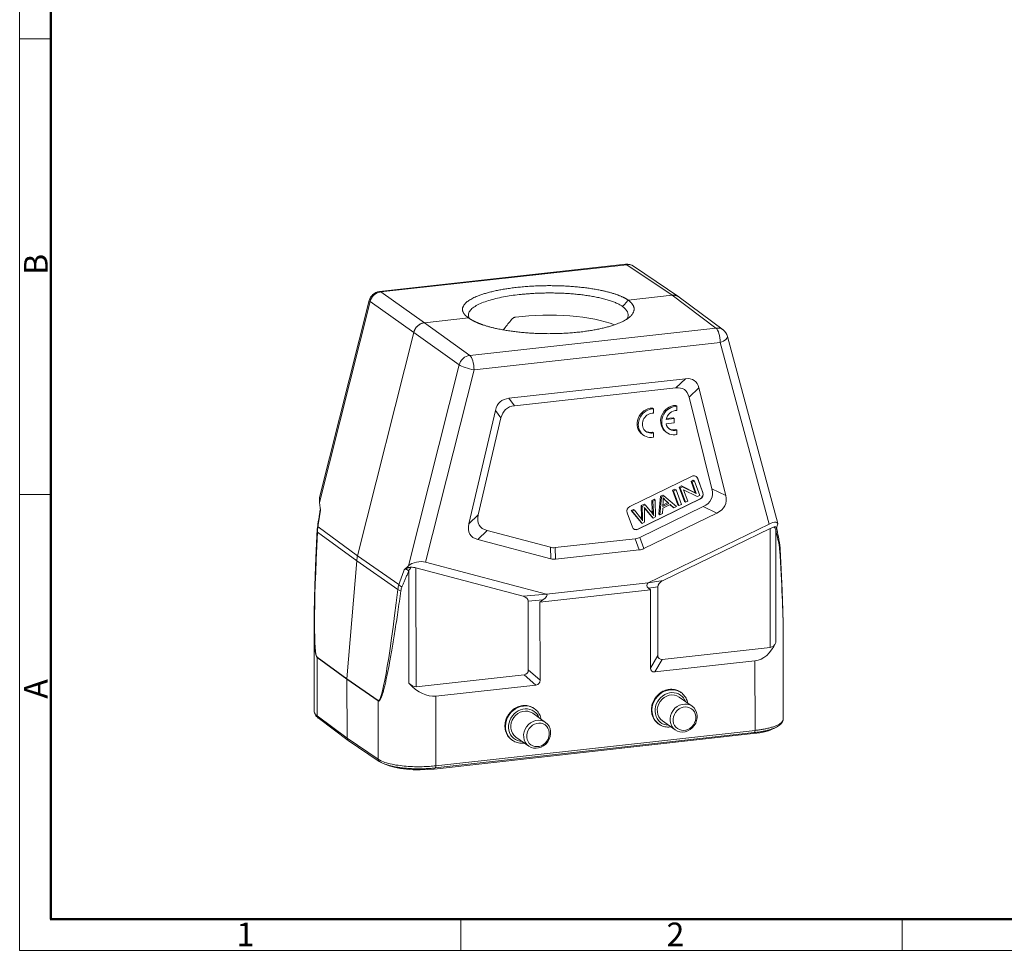
# Model space of a CAD drawing. Units: millimetres. Extents: x 1558 to 2004, y -425 to -110.
# Drawn here: x 1558 to 1724, y -425 to -268 of the extents above; entities that cross this region are included whole.
import ezdxf

# ---------------------------------------------------------------- set-up
doc = ezdxf.new("R2010")
doc.units = ezdxf.units.MM
doc.header["$LTSCALE"] = 65.395
doc.layers.get('0').update_dxf_attribs({"linetype": 'CONTINUOUS', "lineweight": 30})
doc.layers.add('Dim', color=3, linetype='CONTINUOUS', lineweight=15)
doc.layers.add('图框', color=7, linetype='CONTINUOUS', lineweight=20)
doc.styles.add('Romans字体', font='romans.shx', dxfattribs={"width": 0.75})

# ---------------------------------------------------------------- blocks, each defined once
blk = doc.blocks.new('A4图框-NEW')
at = {"layer": '图框', "color": 1, "lineweight": 18}
for p, q in [((833.41, 690.53), (833.41, 480.53)), ((833.41, 480.53), (1130.41, 480.53))]:
    blk.add_line(p, q, dxfattribs=at)
at = {"layer": '图框', "lineweight": 50}
for p, q in [((836.91, 484.02), (836.91, 675.02)), ((836.85, 484.03), (1126.93, 484.03))]:
    blk.add_line(p, q, dxfattribs=at)
at = {"layer": '图框', "color": 6}
for p, q in [((836.91, 582.89), (833.41, 582.89)), ((836.91, 531.71), (833.41, 531.71)), ((882.95, 484.03), (882.95, 480.53)), ((932.48, 484.03), (932.48, 480.53))]:
    blk.add_line(p, q, dxfattribs=at)
at = {"layer": '图框', "color": 6, "char_height": 2.65, "width": 2.5579, "attachment_point": 1, "rotation": 90, "style": 'Romans字体'}
for s, insert in [('B', (833.9, 556.37)), ('A', (833.9, 508.79))]:
    blk.add_mtext(s, dxfattribs=dict(at, insert=insert))
at = {"layer": '图框', "color": 6, "char_height": 2.65, "width": 2.5579, "attachment_point": 1, "style": 'Romans字体'}
for s, insert in [('1', (857.76, 483.65)), ('2', (906.03, 483.65))]:
    blk.add_mtext(s, dxfattribs=dict(at, insert=insert))

msp = doc.modelspace()

# ---------------------------------------------------------------- linework, layer by layer
at = {"color": 7, "linetype": 'Continuous', "lineweight": 20}
for p, q in [((1660.384, -309.589), (1618.919, -314.185)), ((1660.596, -309.652), (1619.131, -314.248)), ((1660.596, -309.652), (1668.221, -314.802)), ((1669.357, -315.074), (1661.723, -309.919)), ((1626.501, -319.426), (1619.131, -314.248)), ((1668.221, -314.802), (1660.812, -315.623)), ((1668.221, -314.802), (1675.591, -320.324)), ((1617.334, -315.87), (1608.826, -349.705)), ((1617.2, -315.685), (1608.853, -348.877)), ((1617.334, -315.87), (1624.7, -321.046)), ((1676.786, -320.638), (1669.405, -315.108)), ((1633.91, -318.605), (1626.501, -319.426)), ((1634.127, -324.919), (1626.501, -319.426)), ((1624.7, -321.045), (1615.24, -358.673)), ((1624.7, -321.045), (1632.33, -326.542)), ((1634.127, -324.919), (1675.591, -320.324)), ((1676.318, -322.759), (1634.853, -327.355)), ((1676.318, -322.759), (1684.536, -353.353)), ((1685.987, -353.247), (1677.518, -321.72)), ((1623.822, -360.376), (1632.33, -326.542)), ((1626.704, -359.763), (1634.853, -327.355)), ((1640.719, -332.15), (1670.464, -328.853)), ((1670.464, -328.853), (1668.813, -330.398)), ((1668.813, -330.398), (1641.642, -333.41)), ((1671.068, -331.947), (1672.719, -330.402)), ((1672.719, -330.402), (1677.232, -348.512)), ((1641.642, -333.41), (1640.719, -332.15)), ((1674.925, -347.426), (1671.068, -331.947)), ((1633.995, -353.304), (1638.468, -334.198)), ((1638.468, -334.198), (1639.391, -335.458)), ((1664.896, -333.792), (1665.079, -333.922)), ((1665.08, -334.647), (1665.079, -333.922)), ((1668.844, -333.358), (1669.027, -333.488)), ((1669.027, -334.214), (1669.027, -333.488)), ((1639.391, -335.458), (1635.569, -351.788)), ((1667.195, -336.437), (1668.549, -336.287)), ((1668.548, -335.561), (1667.196, -335.711)), ((1668.366, -335.431), (1667.235, -335.556)), ((1668.366, -335.431), (1668.548, -335.561)), ((1668.549, -336.287), (1668.548, -335.561)), ((1663.203, -338.242), (1663.386, -338.372)), ((1664.901, -337.839), (1665.083, -337.969)), ((1665.084, -338.695), (1665.083, -337.969)), ((1667.151, -337.809), (1667.333, -337.939)), ((1668.848, -337.406), (1669.031, -337.536)), ((1669.032, -338.262), (1669.031, -337.536)), ((1671.56, -345.292), (1661.068, -350.396)), ((1671.778, -345.96), (1671.394, -346.147)), ((1671.394, -346.147), (1671.577, -346.277)), ((1671.394, -346.147), (1672.096, -348.053)), ((1671.577, -346.277), (1671.961, -346.09)), ((1672.279, -348.183), (1671.577, -346.277)), ((1671.778, -345.96), (1671.961, -346.09)), ((1671.961, -346.09), (1672.855, -348.517)), ((1672.515, -345.645), (1672.478, -345.619)), ((1672.478, -345.619), (1673.373, -348.047)), ((1673.409, -348.073), (1672.515, -345.645)), ((1668.69, -347.462), (1668.289, -347.657)), ((1668.289, -347.657), (1668.472, -347.787)), ((1668.289, -347.657), (1669.183, -350.085)), ((1668.472, -347.787), (1668.872, -347.592)), ((1669.366, -350.215), (1668.472, -347.787)), ((1668.69, -347.462), (1668.872, -347.592)), ((1668.872, -347.592), (1669.767, -350.02)), ((1669.803, -346.921), (1669.392, -347.121)), ((1669.392, -347.121), (1669.575, -347.251)), ((1669.392, -347.121), (1670.286, -349.548)), ((1669.575, -347.251), (1669.986, -347.051)), ((1670.469, -349.678), (1669.575, -347.251)), ((1669.803, -346.921), (1669.986, -347.051)), ((1672.096, -348.053), (1669.803, -346.921)), ((1669.986, -347.051), (1672.279, -348.183)), ((1672.444, -348.717), (1670.151, -347.584)), ((1670.151, -347.584), (1670.853, -349.491)), ((1672.096, -348.053), (1672.279, -348.183)), ((1673.373, -348.047), (1673.409, -348.073)), ((1677.232, -348.512), (1674.925, -347.426)), ((1609.021, -351.034), (1608.826, -349.705)), ((1672.929, -349.08), (1662.437, -354.184)), ((1662.473, -354.21), (1672.965, -349.106)), ((1665.181, -349.169), (1664.778, -349.365)), ((1664.778, -349.365), (1664.96, -349.495)), ((1664.778, -349.365), (1664.877, -351.156)), ((1664.96, -349.495), (1665.364, -349.299)), ((1665.06, -351.286), (1664.96, -349.495)), ((1665.181, -349.169), (1665.364, -349.299)), ((1665.364, -349.299), (1665.428, -352.13)), ((1666.229, -348.659), (1665.96, -351.652)), ((1666.143, -351.782), (1666.412, -348.789)), ((1666.661, -348.449), (1666.229, -348.659)), ((1666.229, -348.659), (1666.412, -348.789)), ((1666.412, -348.789), (1666.843, -348.579)), ((1666.718, -349.505), (1666.649, -350.361)), ((1666.649, -350.361), (1667.675, -349.862)), ((1666.661, -348.449), (1666.843, -348.579)), ((1667.493, -349.732), (1666.668, -350.133)), ((1666.843, -348.579), (1668.977, -350.404)), ((1666.929, -349.213), (1667.493, -349.732)), ((1667.675, -349.862), (1667.112, -349.343)), ((1667.493, -349.732), (1667.675, -349.862)), ((1670.286, -349.548), (1670.469, -349.678)), ((1670.853, -349.491), (1670.469, -349.678)), ((1672.855, -348.517), (1672.444, -348.717)), ((1672.965, -349.106), (1672.929, -349.08)), ((1660.624, -351.43), (1661.518, -353.857)), ((1661.698, -350.863), (1661.287, -351.063)), ((1661.287, -351.063), (1661.47, -351.193)), ((1661.287, -351.063), (1662.985, -353.1)), ((1661.47, -351.193), (1661.881, -350.993)), ((1663.167, -353.23), (1661.47, -351.193)), ((1661.698, -350.863), (1661.881, -350.993)), ((1661.881, -350.993), (1662.928, -352.36)), ((1673.46, -350.399), (1662.802, -355.583)), ((1663.483, -349.995), (1663, -350.23)), ((1663, -350.23), (1663.182, -350.36)), ((1663, -350.23), (1663.027, -352.15)), ((1663.182, -350.36), (1663.666, -350.125)), ((1663.21, -352.28), (1663.182, -350.36)), ((1663.454, -357.475), (1675.766, -351.486)), ((1663.483, -349.995), (1663.666, -350.125)), ((1663.538, -350.65), (1664.858, -352.188)), ((1663.538, -350.91), (1663.576, -353.031)), ((1663.666, -350.125), (1664.577, -351.171)), ((1665.041, -352.319), (1663.721, -350.78)), ((1666.63, -350.679), (1666.568, -351.575)), ((1667.897, -350.062), (1666.63, -350.679)), ((1667.871, -350.075), (1668.338, -350.496)), ((1668.521, -350.626), (1667.897, -350.062)), ((1668.338, -350.496), (1668.521, -350.626)), ((1668.977, -350.404), (1668.521, -350.626)), ((1669.183, -350.085), (1669.366, -350.215)), ((1669.767, -350.02), (1669.366, -350.215)), ((1673.46, -350.399), (1675.766, -351.486)), ((1635.569, -351.788), (1633.995, -353.304)), ((1662.985, -353.1), (1663.167, -353.23)), ((1663.576, -353.031), (1663.167, -353.23)), ((1664.858, -352.188), (1665.041, -352.319)), ((1665.428, -352.13), (1665.041, -352.319)), ((1665.96, -351.652), (1666.143, -351.782)), ((1666.568, -351.575), (1666.143, -351.782)), ((1615.102, -359.514), (1608.479, -354.706)), ((1615.24, -358.673), (1608.575, -353.834)), ((1635.467, -355.952), (1637.04, -354.436)), ((1647.706, -357.256), (1637.04, -354.436)), ((1662.437, -354.184), (1662.473, -354.21)), ((1684.536, -353.353), (1664.201, -363.245)), ((1666.691, -362.873), (1684.714, -354.106)), ((1684.736, -374.12), (1684.714, -354.106)), ((1685.652, -354.326), (1685.673, -373.302)), ((1685.806, -354.015), (1685.971, -353.488)), ((1635.467, -355.952), (1647.789, -359.211)), ((1648.503, -357.313), (1662.007, -355.816)), ((1662.007, -355.816), (1662.658, -357.708)), ((1663.454, -357.475), (1662.802, -355.583)), ((1647.706, -357.256), (1647.789, -359.211)), ((1648.585, -359.267), (1648.503, -357.313)), ((1662.658, -357.708), (1648.585, -359.267)), ((1615.102, -359.515), (1613.453, -379.401)), ((1622.024, -364.345), (1615.102, -359.515)), ((1622.21, -363.538), (1615.24, -358.673)), ((1647.055, -365.145), (1626.704, -359.763)), ((1623.822, -360.376), (1623.102, -361.054)), ((1623.884, -380.151), (1623.864, -361.174)), ((1625.067, -360.717), (1625.088, -380.732)), ((1625.067, -360.717), (1643.105, -365.488)), ((1666.691, -362.873), (1664.199, -363.246)), ((1645.956, -366.502), (1664.573, -364.438)), ((1647.055, -365.144), (1664.201, -363.243)), ((1664.253, -364.157), (1665.819, -363.922)), ((1664.253, -364.157), (1664.573, -364.438)), ((1664.587, -377.597), (1664.573, -364.438)), ((1665.819, -363.922), (1665.832, -375.496)), ((1647.055, -365.147), (1643.105, -365.488)), ((1643.978, -366.343), (1646.462, -366.129)), ((1643.991, -377.916), (1643.978, -366.343)), ((1645.956, -366.502), (1646.462, -366.129)), ((1645.956, -366.502), (1645.97, -379.661)), ((1607.923, -370.355), (1607.939, -384.878)), ((1686.932, -386.184), (1686.916, -371.661)), ((1684.736, -374.12), (1666.531, -376.138)), ((1608.423, -375.82), (1608.434, -385.64)), ((1613.449, -379.485), (1608.423, -375.82)), ((1608.427, -375.736), (1613.453, -379.401)), ((1665.832, -375.496), (1664.587, -377.597)), ((1665.286, -378.24), (1666.531, -376.138)), ((1682.16, -376.37), (1665.286, -378.24)), ((1682.172, -388.098), (1682.16, -376.37)), ((1645.97, -379.661), (1643.991, -377.916)), ((1618.703, -383.136), (1613.449, -379.485)), ((1613.449, -379.485), (1613.46, -389.428)), ((1613.453, -379.401), (1618.707, -383.052)), ((1643.293, -378.714), (1625.088, -380.732)), ((1643.293, -378.714), (1645.273, -380.458)), ((1645.273, -380.458), (1628.399, -382.328)), ((1628.399, -382.328), (1628.412, -394.057)), ((1671.567, -384.019), (1669.411, -382.484)), ((1669.728, -381.728), (1669.655, -381.676)), ((1618.714, -392.956), (1618.703, -383.136)), ((1645.061, -384.462), (1644.988, -384.41)), ((1613.46, -389.428), (1608.434, -385.64)), ((1608.6, -385.989), (1613.627, -389.778)), ((1646.899, -386.753), (1644.743, -385.218)), ((1665.886, -386.972), (1665.96, -387.024)), ((1665.96, -387.024), (1665.96, -387.024)), ((1666.57, -386.476), (1668.726, -388.011)), ((1618.714, -392.956), (1613.46, -389.428)), ((1681.881, -388.642), (1628.12, -394.601)), ((1628.284, -394.424), (1682.045, -388.465)), ((1628.412, -394.057), (1682.172, -388.098)), ((1641.902, -389.211), (1644.058, -390.745)), ((1681.881, -388.642), (1681.881, -388.484)), ((1613.644, -389.79), (1618.899, -393.318)), ((1641.219, -389.706), (1641.292, -389.758)), ((1641.292, -389.758), (1641.293, -389.758)), ((1628.12, -394.441), (1628.12, -394.601))]:
    msp.add_line(p, q, dxfattribs=at)
for centre, start, end in [((1660.604, -311.577), 55.96859, 96.32471), ((1619.139, -316.173), 96.32471, 165.88494), ((1675.587, -322.239), 15.0355, 53.15878)]:
    msp.add_arc(centre, 2, start, end, dxfattribs=at)
for centre, major_axis, ratio, start_param, end_param in [((1660.604, -311.577), (0.22, -1.988), 0.3505693, 2.8469557, 3.1416011), ((1660.604, -311.577), (1.119, 1.657), 0.8938093, 6.2831736, 6.9347802), ((1619.139, -316.173), (1.15, 1.636), 0.8985089, 0.6681941, 1.977134), ((1619.139, -316.173), (-0.22, 1.988), 0.3505693, 5.9885483, 6.2831937), ((1619.139, -316.173), (1.94, -0.488), 0.179507, 3.1415866, 3.563905), ((1647.366, -321.914), (13.45, 0.015), 0.2797734, 0.5971663, 1.9949957), ((1647.365, -320.866), (-12.671, -14.169), 0.3156105, 4.8507433, 4.9572386), ((1675.587, -322.239), (-1.199, -1.601), 0.8936237, 3.1416031, 3.8370176), ((1675.587, -322.239), (0.22, -1.988), 0.3505693, 1.2674327, 2.8295024), ((1675.587, -322.239), (1.932, 0.519), 0.3609744, 5.0018755, 6.2831632), ((1634.122, -326.835), (-1.169, -1.623), 0.8889289, 3.8203206, 5.1292591), ((1634.122, -326.835), (-0.22, 1.988), 0.3505693, 4.4090254, 5.971095), ((1634.122, -326.835), (1.94, -0.488), 0.1795064, 3.5813653, 5.143435), ((1664.902, -339.071), (-7.049, -9.904), 0.3676168, 2.8366737, 3.4587818), ((1663.252, -340.616), (-7.049, -9.904), 0.3676168, 2.8366737, 3.4587818), ((1646.301, -341.133), (-6.965, 8.431), 0.454284, 5.9938696, 6.6159777), ((1647.225, -342.393), (-6.965, 8.431), 0.454284, 5.9938696, 6.6159777), ((1664.652, -336.206), (1.45, 2.037), 0.8937718, 0.5674531, 3.1415421), ((1664.835, -336.336), (1.45, 2.037), 0.8937718, 0.5674531, 3.9212467), ((1664.838, -336.335), (-1.015, -1.426), 0.8937718, 3.6650649, 7.1068203), ((1668.6, -335.772), (1.45, 2.037), 0.8937718, 0.5674531, 3.1415421), ((1668.783, -335.902), (1.45, 2.037), 0.8937718, 0.5674531, 3.9212467), ((1668.786, -335.902), (-1.015, -1.426), 0.8937718, 3.6650612, 5.1653869), ((1668.786, -335.902), (-1.015, -1.426), 0.8937718, 5.601151, 7.106824), ((1664.655, -336.205), (1.015, 1.426), 0.8937718, 3.2133116, 3.9652276), ((1668.603, -335.772), (1.015, 1.426), 0.8937718, 3.2133359, 3.9652313), ((1671.816, -345.986), (0.464, 0.652), 0.8937718, 5.7350084, 7.3058048), ((1671.779, -345.96), (-0.464, -0.652), 0.8937718, 2.5934158, 3.1102323), ((1672.673, -348.387), (-0.464, -0.652), 0.8937718, 1.0226195, 2.5934158), ((1672.71, -348.413), (0.464, 0.652), 0.8937718, 4.1642121, 5.7350084), ((1664.258, -344.653), (-10.593, 4.388), 0.4339823, 2.7742913, 3.4522421), ((1610.586, -350.188), (-1.241, 2.031), 0.6328994, 0.5555661, 0.9778845), ((1670.958, -344.82), (-3.445, -4.842), 0.8937718, 6.0804935, 6.1868004), ((1663.856, -349.571), (-1.789, -2.514), 0.8937718, 2.1596139, 2.3498234), ((1670.775, -344.69), (3.445, 4.842), 0.8937718, 2.9906839, 3.0452078), ((1666.564, -345.74), (-10.593, 4.388), 0.4339823, 2.7742913, 3.4522421), ((1627.328, -354.634), (7.637, 45.623), 0.4032131, 1.5593738, 1.6207157), ((1661.323, -351.089), (0.464, 0.652), 0.8937718, 1.0226195, 2.5934158), ((1656.79, -351.779), (-4.204, -5.908), 0.8937718, 2.261679, 2.3149681), ((1669.84, -344.902), (-4.941, -6.943), 0.8937718, 6.0340435, 6.0745443), ((1659.8, -355.737), (-3.849, -5.408), 0.8937718, 2.7816503, 2.930225), ((1674.494, -349.665), (5.996, 8.425), 0.8937718, 2.2871751, 2.3311073), ((1674.677, -349.795), (-5.996, -8.425), 0.8937718, 5.4287677, 5.490004), ((1646.228, -346.652), (-10.453, -6.963), 0.3616376, 5.9150845, 6.5930353), ((1655.299, -358.931), (-5.879, -8.262), 0.8937718, 2.8146106, 2.8729367), ((1685.361, -348.618), (13.927, 19.571), 0.8937718, 2.2901802, 2.3063336), ((1685.544, -348.748), (-13.927, -19.571), 0.8937718, 5.4317728, 5.4542756), ((1684.212, -354.35), (-1.741, -1.177), 0.3337555, 2.7462423, 4.308312), ((1614.42, -303.749), (5.944, 72.007), 0.0339706, 2.3597897, 3.1208722), ((1609.409, -354.689), (-0.999, 0.048), 0.1660846, 0.0001876, 0.3800398), ((1644.655, -348.168), (-10.453, -6.963), 0.3616376, 5.9150845, 6.5930353), ((1662.218, -353.517), (0.464, 0.652), 0.8937718, 2.5934158, 4.1642121), ((1662.181, -353.491), (-0.464, -0.652), 0.8937718, 0.0313733, 1.0226195), ((1683.985, -355.301), (-1.963, -1.403), 0.2684936, 3.7207683, 4.1494039), ((1660.765, -346.352), (-1.303, 9.457), 0.4960976, 3.1284028, 3.3022699), ((1649.723, -347.576), (1.877, 9.712), 0.4619741, 3.1103232, 3.2841903), ((1661.417, -348.243), (-1.303, 9.457), 0.4960976, 3.1284028, 3.3022699), ((1685.397, -357.402), (0.999, 0.054), 0.3890142, 5.8694802, 6.2770888), ((1625.569, -360.85), (-2.086, -0.287), 0.54988, 4.0632342, 5.6253039), ((1649.806, -349.53), (1.877, 9.712), 0.4619741, 3.1103232, 3.2841903), ((1608.186, -341.011), (7.465, 45.651), 0.4188185, 4.2660498, 4.327382), ((1624.338, -361.912), (-2, 0.04), 0.6457513, 4.3521805, 4.7808176), ((1668.612, -363.94), (-2.793, 0.026), 0.5200223, 5.4760122, 6.2885312), ((1624.659, -311.035), (5.901, 72.036), 0.0353941, 3.1210733, 3.8821557), ((1622.948, -364.324), (0.993, -0.12), 0.3276051, 3.5571301, 4.3221658), ((1667.363, -364.127), (-3.412, 0.545), 0.3270374, 5.9475965, 6.7614393), ((1641.186, -366.98), (-2.762, -0.842), 0.4865093, 2.9948278, 3.8073468), ((1643.166, -366.809), (-3.968, -1.564), 0.2145673, 2.4614755, 3.2753182), ((1679.405, -361.948), (-3.089, 14.368), 0.4760586, 3.0932072, 3.7057619), ((1684.001, -370.275), (-0.824, 3.831), 0.4760586, 3.0932072, 3.7057619), ((1609.357, -375.719), (0.589, 0.808), 0.8969035, 2.1675032, 2.2547664), ((1668.622, -373.026), (-2.6, -2.992), 0.3386353, 5.9122686, 6.6350029), ((1641.196, -376.066), (-2.602, 2.419), 0.4215077, 2.7930233, 3.5157575), ((1667.377, -375.127), (-2.6, -2.992), 0.3386353, 5.9122686, 6.6350029), ((1614.38, -379.382), (-0.58, -0.815), 0.8937822, 5.2988402, 5.3861033), ((1643.175, -377.81), (-2.602, 2.419), 0.4215077, 2.7930233, 3.5157575), ((1624.354, -376.886), (-0.824, 3.831), 0.4760586, 2.4806525, 3.0932072), ((1625.645, -367.906), (-3.089, 14.368), 0.4760586, 2.4806525, 3.0932072), ((1667.771, -384.324), (1.884, 2.648), 0.8937718, 0.0000747, 3.0685271), ((1667.844, -384.376), (-1.884, -2.648), 0.8937718, 3.8151463, 6.2831853), ((1667.844, -384.376), (-1.884, -2.648), 0.8937718, 3.1840788, 3.8151463), ((1667.99, -384.48), (1.652, 2.322), 0.8937718, 0, 3.6777998), ((1667.99, -384.48), (1.421, 1.996), 0.8937718, 0.0000747, 3.1415692), ((1667.844, -384.376), (-1.884, -2.648), 0.8937718, 3.1415692, 3.1840788), ((1667.99, -384.48), (1.652, 2.322), 0.8937718, 5.7470294, 6.2831853), ((1619.631, -383.03), (-0.571, -0.821), 0.8905718, 5.2885845, 5.3758476), ((1643.104, -387.058), (1.884, 2.648), 0.8937718, 0.0000747, 3.0685271), ((1643.177, -387.11), (-1.884, -2.648), 0.8937718, 3.8151463, 6.2831853), ((1643.323, -387.214), (1.652, 2.322), 0.8937718, 0, 3.6777998), ((1643.323, -387.214), (1.421, 1.996), 0.8937718, 0.0000747, 3.1415692), ((1643.177, -387.11), (-1.884, -2.648), 0.8937718, 3.1840788, 3.8151463), ((1643.177, -387.11), (-1.884, -2.648), 0.8937718, 3.1415692, 3.1840788), ((1643.323, -387.214), (1.652, 2.322), 0.8937718, 5.7470294, 6.2831853), ((1667.771, -384.324), (1.884, 2.648), 0.8937718, 3.0685271, 3.1415692), ((1667.844, -384.376), (-1.884, -2.648), 0.8937718, 0.0000747, 0.0531872), ((1679.432, -386.9), (-6.7, -0.007), 0.2797734, 1.9445916, 2.6976068), ((1613.925, -389.377), (-0.29, -0.407), 0.8937054, 5.3860561, 6.3076085), ((1643.104, -387.058), (1.884, 2.648), 0.8937718, 3.0685271, 3.1415692), ((1643.177, -387.11), (-1.884, -2.648), 0.8937718, 0.0000747, 0.0531872), ((1625.672, -392.859), (-6.7, -0.007), 0.2797734, 0.5232546, 1.9445916)]:
    msp.add_ellipse(centre, major_axis=major_axis, ratio=ratio, start_param=start_param, end_param=end_param, dxfattribs=at)
for centre, major_axis in [((1670.146, -386.015), (-1.421, -1.996)), ((1670.292, -386.119), (1.189, 1.67)), ((1645.479, -388.749), (-1.421, -1.996)), ((1645.625, -388.853), (1.189, 1.67))]:
    msp.add_ellipse(centre, major_axis=major_axis, ratio=0.8937718, dxfattribs=at)
for points, degree, knots in [([(1633.91, -318.605), (1632.862, -317.88), (1632.913, -317.101), (1632.965, -316.319), (1635.263, -314.876), (1639.403, -313.774), (1644.757, -313.18), (1650.507, -313.186), (1655.778, -313.791), (1657.772, -314.346), (1659.756, -314.899), (1660.812, -315.623)], 2, [0, 0, 0, 0.125, 0.125, 0.25, 0.375, 0.5, 0.625, 0.75, 0.875, 0.875, 1, 1, 1]), ([(1659.879, -316.684), (1659.721, -316.584), (1659.41, -316.385), (1658.826, -316.106), (1658.175, -315.846), (1657.457, -315.608), (1656.684, -315.392), (1655.866, -315.198), (1655.011, -315.027), (1654.13, -314.878), (1653.229, -314.751), (1652.316, -314.646), (1651.399, -314.562), (1650.485, -314.497), (1649.578, -314.451), (1648.685, -314.423), (1647.81, -314.411), (1646.956, -314.415), (1646.129, -314.433), (1645.329, -314.463), (1644.56, -314.505), (1643.823, -314.557), (1643.12, -314.618), (1642.215, -314.711), (1641.093, -314.854), (1639.769, -315.074), (1638.472, -315.35), (1637.242, -315.687), (1636.125, -316.085), (1635.173, -316.543), (1634.44, -317.059), (1633.98, -317.623), (1633.865, -318.189), (1633.985, -318.563), (1634.094, -318.733)], 3, [0, 0, 0, 0, 0.0306693, 0.060736, 0.0902, 0.1190612, 0.1473198, 0.1749756, 0.2020287, 0.2284789, 0.2543264, 0.279571, 0.3042128, 0.3282518, 0.3516879, 0.3745211, 0.3967514, 0.4183789, 0.4394034, 0.4598249, 0.4796435, 0.4988592, 0.5174719, 0.5354817, 0.5720908, 0.6111092, 0.6525365, 0.6963722, 0.7426158, 0.7912667, 0.8423244, 0.8957883, 0.9516576, 1, 1, 1, 1]), ([(1668.221, -314.802), (1668.255, -314.798), (1668.322, -314.792), (1668.421, -314.79), (1668.519, -314.792), (1668.614, -314.8), (1668.707, -314.813), (1668.798, -314.831), (1668.886, -314.853), (1668.972, -314.88), (1669.054, -314.911), (1669.134, -314.946), (1669.21, -314.984), (1669.283, -315.026), (1669.351, -315.069), (1669.393, -315.1), (1669.413, -315.115)], 3, [0, 0, 0, 0, 0.0779393, 0.1549439, 0.2310138, 0.306149, 0.3803494, 0.453615, 0.525946, 0.5973422, 0.6678037, 0.7373304, 0.8059225, 0.8735798, 0.9403024, 1, 1, 1, 1]), ([(1660.812, -315.623), (1661.86, -316.393), (1661.757, -318.045), (1659.459, -319.557), (1655.319, -320.696), (1649.966, -321.289), (1644.216, -321.247), (1638.945, -320.574), (1636.95, -319.974), (1635.968, -319.679), (1635.196, -319.331), (1634.427, -318.984), (1633.91, -318.605)], 2, [0, 0, 0, 0.125, 0.25, 0.375, 0.5, 0.625, 0.75, 0.875, 0.875, 0.9375, 0.9375, 1, 1, 1]), ([(1660.571, -318.829), (1660.648, -318.714), (1661.012, -317.996), (1660.649, -317.249), (1659.88, -316.685), (1659.879, -316.684)], 3, [0, 0, 0, 0, 0.1612556, 0.9989206, 1, 1, 1, 1]), ([(1624.7, -321.045), (1624.71, -321.011), (1624.729, -320.94), (1624.764, -320.835), (1624.807, -320.728), (1624.856, -320.62), (1624.913, -320.512), (1624.977, -320.404), (1625.049, -320.298), (1625.129, -320.194), (1625.217, -320.092), (1625.313, -319.994), (1625.417, -319.9), (1625.53, -319.811), (1625.649, -319.729), (1625.776, -319.654), (1625.91, -319.587), (1626.05, -319.53), (1626.196, -319.483), (1626.347, -319.447), (1626.449, -319.433), (1626.501, -319.426)], 3, [0, 0, 0, 0, 0.0419045, 0.0850008, 0.129289, 0.1747692, 0.2214413, 0.2693052, 0.3183612, 0.368609, 0.4200488, 0.4726805, 0.5265041, 0.5815196, 0.637727, 0.6951262, 0.7537174, 0.8135003, 0.8744751, 0.9366417, 1, 1, 1, 1]), ([(1641.189, -318.859), (1641.23, -318.808), (1641.275, -318.762), (1641.348, -318.7), (1641.373, -318.68), (1641.425, -318.643), (1641.452, -318.626), (1641.534, -318.578), (1641.59, -318.553), (1641.677, -318.523), (1641.707, -318.514), (1641.766, -318.5), (1641.796, -318.495), (1641.827, -318.491)], 3, [0, 0, 0, 0, 0.25, 0.25, 0.375, 0.375, 0.5, 0.5, 0.75, 0.75, 0.875, 0.875, 1, 1, 1, 1]), ([(1639.955, -320.421), (1639.915, -320.474), (1639.871, -320.522), (1639.802, -320.587), (1639.778, -320.608), (1639.752, -320.629), (1639.75, -320.63), (1639.749, -320.631)], 3, [0, 0, 0, 0, 0.6518639, 0.6518639, 0.9777959, 0.9777959, 1, 1, 1, 1]), ([(1608.982, -350.765), (1608.933, -351.045), (1608.785, -351.914), (1608.62, -352.946), (1608.509, -353.698), (1608.485, -353.861)], 3, [0, 0, 0, 0, 0.2718829, 0.8429836, 1, 1, 1, 1]), ([(1608.41, -354.641), (1608.391, -355.037), (1608.353, -355.837), (1608.298, -357.046), (1608.246, -358.244), (1608.199, -359.362), (1608.161, -360.34), (1608.129, -361.171), (1608.1, -361.968), (1608.07, -362.84), (1608.038, -363.836), (1608.008, -364.865), (1607.983, -365.84), (1607.963, -366.748), (1607.945, -367.707), (1607.934, -368.589), (1607.93, -369.344), (1607.93, -369.834), (1607.927, -370.149), (1607.924, -370.299), (1607.923, -370.348), (1607.923, -370.363), (1607.923, -370.369)], 3, [0, 0, 0, 0, 0.0760069, 0.1532925, 0.231555, 0.3051875, 0.3671605, 0.4181961, 0.4638213, 0.5192424, 0.5845112, 0.6535232, 0.7151726, 0.7696233, 0.826053, 0.896737, 0.9362346, 0.9687476, 0.9893985, 0.9957724, 0.9981117, 1, 1, 1, 1]), ([(1608.488, -353.841), (1608.488, -353.841), (1608.488, -353.841), (1608.488, -353.838), (1608.496, -353.836), (1608.525, -353.834), (1608.547, -353.834), (1608.575, -353.835)], 3, [0, 0, 0, 0, 0.0125895, 0.0125895, 0.5062947, 0.5062947, 1, 1, 1, 1]), ([(1685.794, -353.958), (1685.792, -353.948), (1685.789, -353.93), (1685.778, -353.905), (1685.764, -353.883), (1685.746, -353.864), (1685.724, -353.849), (1685.695, -353.834), (1685.658, -353.823), (1685.608, -353.817), (1685.552, -353.817), (1685.49, -353.824), (1685.444, -353.833), (1685.421, -353.838)], 3, [0, 0, 0, 0, 0.0904754, 0.1780121, 0.2626171, 0.3443069, 0.4231093, 0.499065, 0.6083163, 0.7126523, 0.8124101, 0.9080174, 1, 1, 1, 1]), ([(1685.421, -353.838), (1685.466, -353.929), (1685.547, -354.096), (1685.619, -354.254), (1685.652, -354.326)], 3, [0, 0, 0, 0, 0.5470634, 1, 1, 1, 1]), ([(1685.794, -353.958), (1685.802, -353.987), (1685.804, -354.017), (1685.799, -354.078), (1685.792, -354.109), (1685.768, -354.171), (1685.751, -354.203), (1685.708, -354.265), (1685.682, -354.296), (1685.652, -354.326)], 3, [0, 0, 0, 0, 0.25, 0.25, 0.5, 0.5, 0.75, 0.75, 1, 1, 1, 1]), ([(1686.315, -356.626), (1686.269, -356.371), (1686.131, -355.628), (1685.955, -354.734), (1685.823, -354.093), (1685.794, -353.953)], 3, [0, 0, 0, 0, 0.2911475, 0.8456107, 1, 1, 1, 1]), ([(1686.32, -357.509), (1686.694, -363.509), (1686.897, -368.215), (1686.915, -371.43), (1686.916, -371.548), (1686.916, -371.664)], 3, [0, 0, 0, 0, 0.962435, 0.962435, 1, 1, 1, 1]), ([(1686.906, -370.692), (1686.905, -370.614), (1686.903, -370.25), (1686.894, -369.627), (1686.878, -368.854), (1686.86, -368.15), (1686.842, -367.496), (1686.822, -366.859), (1686.8, -366.211), (1686.773, -365.457), (1686.739, -364.568), (1686.699, -363.583), (1686.657, -362.626), (1686.621, -361.834), (1686.589, -361.136), (1686.555, -360.442), (1686.512, -359.579), (1686.459, -358.528), (1686.418, -357.764), (1686.396, -357.348)], 3, [0, 0, 0, 0, 0.0187301, 0.0865117, 0.1465206, 0.1980457, 0.2471952, 0.2948522, 0.3419645, 0.3928106, 0.4642178, 0.5409839, 0.6127991, 0.6775348, 0.7171345, 0.7678085, 0.8313011, 0.9083951, 1, 1, 1, 1]), ([(1623.864, -361.174), (1623.784, -361.376), (1623.627, -361.772), (1623.392, -362.35), (1623.162, -362.904), (1622.938, -363.433), (1622.789, -363.774), (1622.716, -363.942)], 3, [0, 0, 0, 0, 0.2145245, 0.4217694, 0.6217511, 0.8144879, 1, 1, 1, 1]), ([(1623.33, -360.881), (1623.311, -360.893), (1623.272, -360.918), (1623.215, -360.959), (1623.156, -361.004), (1623.12, -361.037), (1623.102, -361.054)], 3, [0, 0, 0, 0, 0.2187977, 0.4584177, 0.7188319, 1, 1, 1, 1]), ([(1624.227, -360.621), (1624.206, -360.622), (1624.164, -360.623), (1624.101, -360.628), (1624.037, -360.635), (1623.973, -360.645), (1623.909, -360.657), (1623.846, -360.671), (1623.782, -360.687), (1623.693, -360.713), (1623.58, -360.754), (1623.449, -360.812), (1623.371, -360.858), (1623.33, -360.881)], 3, [0, 0, 0, 0, 0.0569648, 0.1152472, 0.174988, 0.2363132, 0.2993338, 0.3641463, 0.4308338, 0.4994668, 0.6547096, 0.8214929, 1, 1, 1, 1]), ([(1623.864, -361.174), (1623.811, -361.153), (1623.759, -361.131), (1623.659, -361.085), (1623.611, -361.06), (1623.52, -361.011), (1623.477, -360.985), (1623.399, -360.933), (1623.362, -360.907), (1623.33, -360.881)], 3, [0, 0, 0, 0, 0.25, 0.25, 0.5, 0.5, 0.75, 0.75, 1, 1, 1, 1]), ([(1624.227, -360.621), (1624.165, -360.719), (1624.046, -360.908), (1623.923, -361.088), (1623.864, -361.174)], 3, [0, 0, 0, 0, 0.5209197, 1, 1, 1, 1]), ([(1622.534, -364.579), (1622.362, -365.79), (1622.035, -368.086), (1621.543, -371.311), (1621.083, -374.137), (1620.657, -376.563), (1620.307, -378.376), (1620.031, -379.672), (1619.827, -380.55), (1619.634, -381.301), (1619.452, -381.926), (1619.282, -382.423), (1619.123, -382.798), (1618.975, -383.044), (1618.834, -383.18), (1618.745, -383.15), (1618.703, -383.136)], 3, [0, 0, 0, 0, 0.1794828, 0.3403127, 0.4825358, 0.6062188, 0.7114638, 0.7648813, 0.8125102, 0.8544217, 0.8907207, 0.9215693, 0.9472332, 0.9681764, 0.9852519, 1, 1, 1, 1]), ([(1669.671, -381.697), (1669.59, -381.633), (1669.387, -381.496), (1669.032, -381.335), (1668.616, -381.217), (1668.183, -381.164), (1667.741, -381.178), (1667.299, -381.257), (1666.867, -381.401), (1666.454, -381.606), (1666.068, -381.869), (1665.717, -382.183), (1665.409, -382.543), (1665.151, -382.941), (1664.948, -383.369), (1664.805, -383.817), (1664.725, -384.276), (1664.709, -384.737), (1664.759, -385.189), (1664.873, -385.623), (1665.049, -386.029), (1665.283, -386.396), (1665.511, -386.665), (1665.669, -386.795), (1665.719, -386.832)], 3, [0, 0, 0, 0, 0.0336392, 0.0804173, 0.1271944, 0.1740315, 0.2209745, 0.2680479, 0.3152553, 0.3625852, 0.4100176, 0.4575309, 0.5051057, 0.5527254, 0.6003738, 0.6480327, 0.6956828, 0.7432988, 0.7908493, 0.8382994, 0.8856171, 0.9327816, 0.9797927, 1, 1, 1, 1]), ([(1670.843, -383.503), (1670.816, -383.359), (1670.74, -383.074), (1670.566, -382.672), (1670.333, -382.302), (1670.045, -381.981), (1669.802, -381.767), (1669.649, -381.679), (1669.619, -381.662)], 3, [0, 0, 0, 0, 0.1879827, 0.3804459, 0.5722863, 0.7635024, 0.9541944, 1, 1, 1, 1]), ([(1645.004, -384.431), (1644.923, -384.367), (1644.72, -384.23), (1644.365, -384.069), (1643.949, -383.951), (1643.516, -383.898), (1643.074, -383.912), (1642.632, -383.991), (1642.2, -384.135), (1641.787, -384.34), (1641.401, -384.603), (1641.05, -384.917), (1640.742, -385.277), (1640.484, -385.675), (1640.281, -386.103), (1640.138, -386.551), (1640.058, -387.01), (1640.042, -387.471), (1640.092, -387.923), (1640.206, -388.357), (1640.381, -388.763), (1640.616, -389.13), (1640.844, -389.399), (1641.002, -389.529), (1641.052, -389.566)], 3, [0, 0, 0, 0, 0.0336392, 0.0804173, 0.1271944, 0.1740315, 0.2209745, 0.2680479, 0.3152553, 0.3625852, 0.4100176, 0.4575309, 0.5051057, 0.5527254, 0.6003738, 0.6480327, 0.6956828, 0.7432988, 0.7908493, 0.8382994, 0.8856171, 0.9327816, 0.9797927, 1, 1, 1, 1]), ([(1646.176, -386.237), (1646.148, -386.093), (1646.073, -385.808), (1645.899, -385.406), (1645.666, -385.036), (1645.378, -384.715), (1645.135, -384.501), (1644.982, -384.413), (1644.952, -384.396)], 3, [0, 0, 0, 0, 0.1879827, 0.3804459, 0.5722863, 0.7635024, 0.9541944, 1, 1, 1, 1]), ([(1608.436, -385.64), (1608.309, -385.53), (1608.06, -385.314), (1607.954, -385.055), (1607.943, -384.91), (1607.943, -384.877)], 3, [0, 0, 0, 0, 0.4442493, 0.8725555, 1, 1, 1, 1]), ([(1607.951, -384.885), (1607.948, -384.933), (1607.949, -385.07), (1608.017, -385.291), (1608.146, -385.536), (1608.346, -385.779), (1608.521, -385.931), (1608.63, -386.01)], 3, [0, 0, 0, 0, 0.1046614, 0.3040199, 0.5068517, 0.7243928, 1, 1, 1, 1]), ([(1608.434, -385.64), (1608.434, -385.671), (1608.437, -385.702), (1608.449, -385.762), (1608.458, -385.792), (1608.481, -385.847), (1608.495, -385.873), (1608.529, -385.922), (1608.549, -385.944), (1608.58, -385.972), (1608.589, -385.981), (1608.6, -385.988)], 3, [0, 0, 0, 0, 0.2253648, 0.2253648, 0.4507296, 0.4507296, 0.6760944, 0.6760944, 0.9014592, 0.9014592, 1, 1, 1, 1]), ([(1681.981, -388.472), (1682.097, -388.459), (1682.43, -388.421), (1682.966, -388.345), (1683.57, -388.238), (1684.139, -388.115), (1684.666, -387.975), (1685.15, -387.819), (1685.587, -387.646), (1685.975, -387.454), (1686.3, -387.246), (1686.556, -387.025), (1686.744, -386.796), (1686.865, -386.556), (1686.925, -386.35), (1686.923, -386.23), (1686.919, -386.193)], 3, [0, 0, 0, 0, 0.0423022, 0.1229603, 0.2038186, 0.2849811, 0.3665717, 0.4487689, 0.5318321, 0.6161247, 0.7020523, 0.7806111, 0.8511863, 0.9147606, 0.9745106, 1, 1, 1, 1]), ([(1686.928, -386.184), (1686.927, -386.255), (1686.896, -386.426), (1686.725, -386.688), (1686.398, -386.961), (1685.96, -387.208), (1685.432, -387.427), (1684.839, -387.617), (1684.201, -387.778), (1683.535, -387.911), (1682.862, -388.019), (1682.397, -388.072), (1682.172, -388.098)], 3, [0, 0, 0, 0, 0.086915, 0.207842, 0.3239022, 0.4350949, 0.5414195, 0.6428754, 0.7394621, 0.8311789, 0.9180251, 1, 1, 1, 1]), ([(1666.096, -387.107), (1666.129, -387.131), (1666.281, -387.234), (1666.584, -387.364), (1666.998, -387.484), (1667.432, -387.536), (1667.767, -387.526), (1667.954, -387.503), (1667.995, -387.497)], 3, [0, 0, 0, 0, 0.0632824, 0.2820685, 0.5008499, 0.719912, 0.9394694, 1, 1, 1, 1]), ([(1682.045, -388.465), (1682.05, -388.465), (1682.056, -388.463), (1682.072, -388.457), (1682.083, -388.449), (1682.102, -388.428), (1682.111, -388.415), (1682.128, -388.382), (1682.136, -388.363), (1682.149, -388.321), (1682.154, -388.297), (1682.163, -388.246), (1682.167, -388.218), (1682.171, -388.16), (1682.172, -388.13), (1682.172, -388.098)], 3, [0, 0, 0, 0, 0.0746096, 0.0746096, 0.2288413, 0.2288413, 0.3830731, 0.3830731, 0.5373048, 0.5373048, 0.6915365, 0.6915365, 0.8457683, 0.8457683, 1, 1, 1, 1]), ([(1641.428, -389.841), (1641.462, -389.865), (1641.614, -389.968), (1641.917, -390.098), (1642.331, -390.218), (1642.765, -390.27), (1643.099, -390.26), (1643.287, -390.237), (1643.327, -390.231)], 3, [0, 0, 0, 0, 0.0632824, 0.2820685, 0.5008499, 0.719912, 0.9394694, 1, 1, 1, 1]), ([(1618.901, -393.319), (1618.883, -393.308), (1618.867, -393.295), (1618.83, -393.261), (1618.81, -393.238), (1618.776, -393.19), (1618.762, -393.163), (1618.738, -393.108), (1618.729, -393.079), (1618.717, -393.018), (1618.714, -392.987), (1618.714, -392.956)], 3, [0, 0, 0, 0, 0.1519135, 0.1519135, 0.3639351, 0.3639351, 0.5759567, 0.5759567, 0.7879784, 0.7879784, 1, 1, 1, 1]), ([(1628.411, -394.057), (1628.058, -394.093), (1627.32, -394.168), (1626.107, -394.22), (1624.787, -394.219), (1623.397, -394.145), (1621.997, -393.987), (1620.675, -393.736), (1619.495, -393.393), (1618.98, -393.104), (1618.716, -392.955)], 3, [0, 0, 0, 0, 0.0956607, 0.1997129, 0.3121525, 0.432975, 0.5621761, 0.6997511, 0.8456945, 1, 1, 1, 1]), ([(1618.872, -393.298), (1618.925, -393.335), (1619.094, -393.443), (1619.411, -393.607), (1619.845, -393.785), (1620.327, -393.944), (1620.853, -394.084), (1621.419, -394.208), (1622.021, -394.313), (1622.654, -394.402), (1623.313, -394.472), (1623.993, -394.524), (1624.687, -394.557), (1625.391, -394.571), (1626.096, -394.566), (1626.798, -394.543), (1627.477, -394.501), (1627.971, -394.457), (1628.235, -394.429), (1628.289, -394.423)], 3, [0, 0, 0, 0, 0.0337, 0.1007242, 0.1670937, 0.2323923, 0.2968068, 0.360591, 0.4239373, 0.4869792, 0.549809, 0.6124928, 0.6750797, 0.7376082, 0.8001109, 0.8626165, 0.9251455, 0.984493, 1, 1, 1, 1]), ([(1628.412, -394.057), (1628.412, -394.088), (1628.411, -394.119), (1628.406, -394.177), (1628.403, -394.204), (1628.394, -394.256), (1628.388, -394.279), (1628.375, -394.322), (1628.368, -394.341), (1628.351, -394.374), (1628.342, -394.387), (1628.322, -394.408), (1628.312, -394.416), (1628.295, -394.422), (1628.29, -394.423), (1628.284, -394.424)], 3, [0, 0, 0, 0, 0.1538047, 0.1538047, 0.3076095, 0.3076095, 0.4614142, 0.4614142, 0.615219, 0.615219, 0.7690237, 0.7690237, 0.9228285, 0.9228285, 1, 1, 1, 1])]:
    msp.add_open_spline(points, degree=degree, knots=knots, dxfattribs=at)
for points, degree in [([(1660.812, -315.623), (1659.879, -316.684)], 1), ([(1667.112, -349.343), (1666.929, -349.213)], 1), ([(1663.721, -350.78), (1663.538, -350.65)], 1), ([(1664.877, -351.156), (1665.06, -351.286)], 1), ([(1663.027, -352.15), (1663.21, -352.28)], 1), ([(1608.489, -353.837), (1608.41, -354.641)], 1), ([(1608.479, -354.706), (1608.494, -354.419), (1608.527, -354.121), (1608.575, -353.835)], 3), ([(1608.487, -354.582), (1608.485, -354.611), (1608.483, -354.64), (1608.482, -354.669)], 3), ([(1685.652, -354.326), (1685.866, -355.203), (1686.063, -356.062), (1686.24, -356.901)], 3), ([(1686.24, -356.901), (1686.279, -357.087), (1686.307, -357.294), (1686.32, -357.509)], 3), ([(1686.396, -357.35), (1686.312, -356.612)], 1), ([(1615.102, -359.514), (1615.125, -359.233), (1615.171, -358.951), (1615.24, -358.673)], 3), ([(1622.209, -363.537), (1622.12, -363.793), (1622.055, -364.069), (1622.024, -364.345)], 3), ([(1622.534, -364.579), (1622.565, -364.359), (1622.628, -364.143), (1622.716, -363.942)], 3), ([(1607.923, -370.266), (1607.923, -373.685), (1608.094, -375.58), (1608.423, -375.82)], 3)]:
    msp.add_open_spline(points, degree=degree, dxfattribs=at)
for points, weights in [([(1686.312, -356.609), (1686.338, -356.753), (1686.24, -356.901)], [0.96043749315, 0.949467506984, 1]), ([(1622.716, -363.942), (1622.341, -363.75), (1622.21, -363.538)], [0.999996296386, 0.916990932813, 0.999947187273])]:
    msp.add_rational_spline(points, weights, degree=2, dxfattribs=at)
at = {"color": 7, "linetype": 'Continuous', "lineweight": 20, "extrusion": (3.53475e-11, 4.776e-13, -1)}
msp.add_open_spline([(1686.916, -371.676), (1686.916, -371.667), (1686.916, -371.646), (1686.915, -371.606), (1686.914, -371.577), (1686.914, -371.559)], degree=3, knots=[0, 0, 0, 0, 0.2393243, 0.532467, 1, 1, 1, 1], dxfattribs=at)

# ---------------------------------------------------------------- block references
at = {"layer": 'Dim', "xscale": 1.5, "yscale": 1.5, "zscale": 1.5}
msp.add_blockref('A4图框-NEW', (308.217, -1145.939), dxfattribs=at)

doc.saveas('drawing.dxf')
